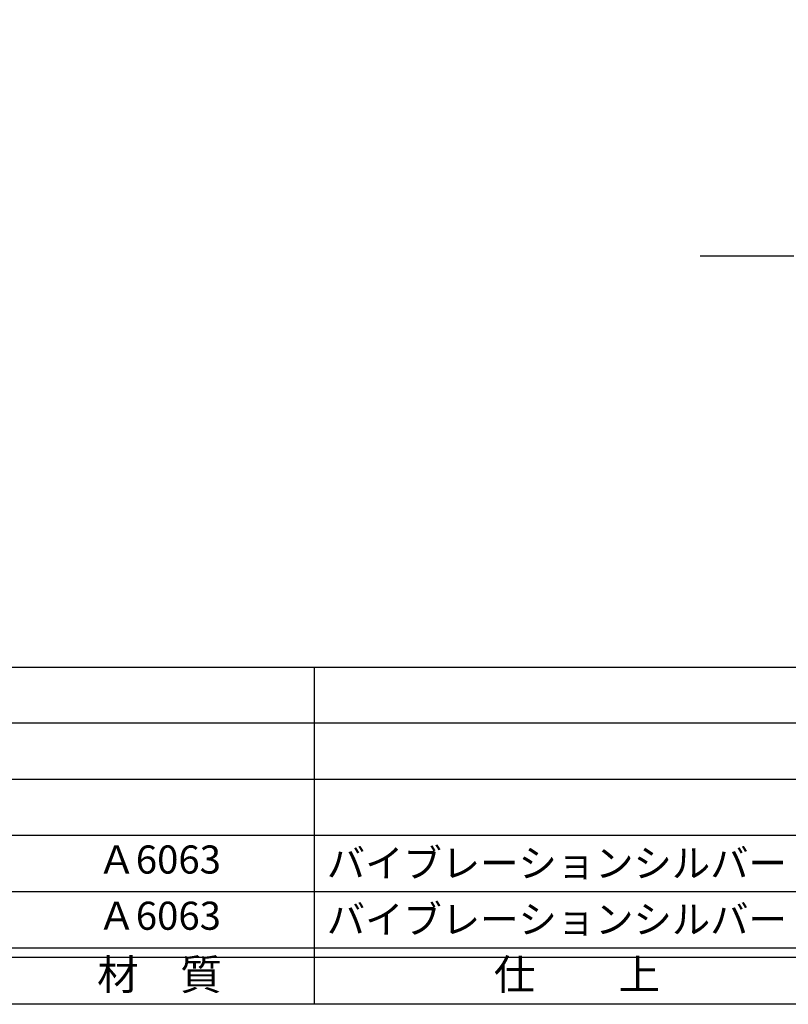
# Model space of a CAD drawing. Units: inches. Extents: x -1007 to -200, y 840 to 1400.
# Drawn here: x -925 to -842, y 840 to 945 of the extents above; entities that cross this region are included whole.
import ezdxf
from ezdxf.enums import TextEntityAlignment as Align

# ---------------------------------------------------------------- set-up
doc = ezdxf.new("R2010")
doc.units = ezdxf.units.IN
doc.header["$MEASUREMENT"] = 0
doc.linetypes.add('CENS', pattern=[13, 10, -1, 1, -1])
for name, color, linetype in [('06-中心線', 1, 'CENS'), ('図枠', 7, 'Continuous'), ('図枠-文字', 4, 'Continuous'), ('図枠-細線', 251, 'Continuous'), ('図枠-部品名称', 253, 'Continuous')]:
    doc.layers.add(name, color=color, linetype=linetype)
doc.styles.add('STD', font='TXT.shx', dxfattribs={"bigfont": 'bigfont.shx'})

# ---------------------------------------------------------------- blocks, each defined once
blk = doc.blocks.new('A$C337F4ABC')
for p, q in [((84.36, 36.81), (84.36, 0.81)), ((198.99, 6.81), (-0.51, 6.81))]:
    blk.add_line(p, q)
at = {"layer": '図枠'}
blk.add_lwpolyline([(-0.51, 36.81), (198.99, 36.81), (198.99, 0.81), (-0.51, 0.81)], close=True, dxfattribs=at)
at = {"layer": '図枠-細線'}
for p, q in [((198.99, 30.81), (-0.51, 30.81)), ((198.99, 24.81), (-0.51, 24.81)), ((198.99, 18.81), (-0.51, 18.81)), ((198.99, 12.81), (-0.51, 12.81)), ((198.99, 5.81), (-0.51, 5.81))]:
    blk.add_line(p, q, dxfattribs=at)
at = {"layer": '図枠-文字', "style": 'STD'}
for s, p in [('材\u3000質', (67.85, 3.56)), ('仕\u3000\u3000上', (112.41, 3.56))]:
    blk.add_text(s, height=3.25, dxfattribs=at).set_placement(p, align=Align.MIDDLE)

msp = doc.modelspace()

# ---------------------------------------------------------------- linework, layer by layer
at = {"layer": '06-中心線'}
msp.add_line((-851.92, 920.246), (-741.92, 920.246), dxfattribs=at)
at = {"layer": '図枠'}
msp.add_lwpolyline([(-1006.989, 1400.338), (-199.989, 1400.338), (-199.989, 840.338), (-1006.989, 840.338)], close=True, dxfattribs=at)

# ---------------------------------------------------------------- block references
msp.add_blockref('A$C337F4ABC', (-977.475, 839.53), dxfattribs=at)

# ---------------------------------------------------------------- texts
at = {"layer": '図枠-部品名称', "style": 'STD'}
for p in [(-909.645, 855.405), (-909.645, 849.405)]:
    msp.add_text('Ａ6063', height=3, dxfattribs=at).set_placement(p, align=Align.MIDDLE)
for p in [(-891.759, 855.405), (-891.759, 849.405)]:
    msp.add_text('バイブレーションシルバー', height=3, dxfattribs=at).set_placement(p, align=Align.MIDDLE_LEFT)

doc.saveas('drawing.dxf')
